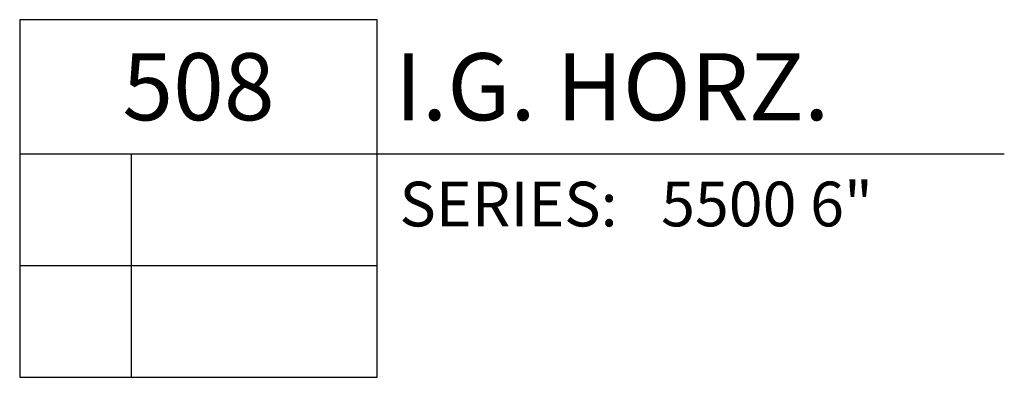
# Model space of a CAD drawing. Units: inches. Extents: x -27.6 to 12, y -25.1 to 1.5.
# Drawn here: x 9.2 to 12, y -11.5 to -10.5 of the extents above; entities that cross this region are included whole.
import ezdxf
from ezdxf.enums import TextEntityAlignment as Align

# ---------------------------------------------------------------- set-up
doc = ezdxf.new("R2010")
doc.units = ezdxf.units.IN
doc.header["$LTSCALE"] = 0.5
doc.header["$MEASUREMENT"] = 0
doc.layers.add('5522D508$0$ZE-ANNO-SYMB', color=3, linetype='Continuous')
doc.layers.add('5522D508$0$ZE-ANNO-TEXT-SYMB', color=3, linetype='Continuous')
doc.styles.add('5522D508$0$Arial', font='arial.ttf')
doc.styles.add('5522D508$0$EFCO', font='arial.ttf')

# ---------------------------------------------------------------- blocks, each defined once
blk = doc.blocks.new('*U77')
at = {"layer": '5522D508$0$ZE-ANNO-SYMB', "color": 5, "linetype": 'Continuous'}
for p, q in [((0, 0), (0, -1)), ((1, 0), (0, 0)), ((1, -1), (1, 0)), ((0, -0.375), (1, -0.375)), ((0.3131, -1), (0.3131, -0.375)), ((1, -0.375), (2.7532, -0.375)), ((0, -0.6875), (1, -0.6875)), ((0, -1), (1, -1))]:
    blk.add_line(p, q, dxfattribs=at)
at = {"layer": '5522D508$0$ZE-ANNO-TEXT-SYMB', "color": 3, "linetype": 'Continuous', "style": '5522D508$0$Arial'}
blk.add_text('SERIES:', height=0.125, dxfattribs=at).set_placement((1.062, -0.5781))
for tag, height, p in [('DETAIL', 0.1875, (0.5, -0.1875)), ('SIM1', 0.125, (-0.2397, -0.5312)), ('SHTREF1', 0.125, (0.6565, -0.5312)), ('DETREF1', 0.125, (0.1562, -0.5312)), ('SIM2', 0.125, (-0.2397, -0.8438)), ('DETREF2', 0.125, (0.1562, -0.8438)), ('SHTREF2', 0.125, (0.6565, -0.8438)), ('SIM3', 0.125, (-0.2397, -1.1563)), ('DETREF3', 0.125, (0.1562, -1.1563)), ('SHTREF3', 0.125, (0.6565, -1.1563)), ('SIM4', 0.125, (-0.2397, -1.4688)), ('SHTREF4', 0.125, (0.6565, -1.4688)), ('DETREF4', 0.125, (0.1562, -1.4688)), ('SIM5', 0.125, (-0.2397, -1.7813)), ('DETREF5', 0.125, (0.1562, -1.7813)), ('SHTREF5', 0.125, (0.6565, -1.7813))]:
    blk.add_attdef(tag, text='', height=height, dxfattribs=at).set_placement(p, align=Align.MIDDLE_CENTER)
for tag, height, p in [('DESCRIPTION', 0.1875, (1.0497, -0.1875)), ('SERIES', 0.125, (1.7934, -0.5155))]:
    blk.add_attdef(tag, text='', height=height, dxfattribs=at).set_placement(p, align=Align.MIDDLE_LEFT)
for tag, p in [('MISC1', (1.062, -0.7716)), ('MISC2', (1.062, -0.965))]:
    blk.add_attdef(tag, p, '', height=0.125, dxfattribs=at)
blk = doc.blocks.new('5522D508')
at = {"layer": '5522D508$0$ZE-ANNO-SYMB'}
ref = blk.add_blockref('*U77', (9.247505, 0), dxfattribs=at)
ref.add_attrib('DETAIL', '508', dxfattribs={"layer": '5522D508$0$ZE-ANNO-TEXT-SYMB', "color": 3, "linetype": 'Continuous', "height": 0.1875, "style": '5522D508$0$EFCO'}).set_placement((9.747505, -0.1875), align=Align.MIDDLE_CENTER)
ref.add_attrib('DESCRIPTION', 'I.G. HORZ.', dxfattribs={"layer": '5522D508$0$ZE-ANNO-TEXT-SYMB', "color": 3, "linetype": 'Continuous', "height": 0.1875, "style": '5522D508$0$EFCO'}).set_placement((10.297178, -0.1875), align=Align.MIDDLE_LEFT)
ref.add_attrib('SERIES', '5500 6"', dxfattribs={"layer": '5522D508$0$ZE-ANNO-TEXT-SYMB', "color": 3, "linetype": 'Continuous', "height": 0.125, "style": '5522D508$0$EFCO'}).set_placement((11.040919, -0.51545), align=Align.MIDDLE_LEFT)

msp = doc.modelspace()

# ---------------------------------------------------------------- block references
msp.add_blockref('5522D508', (0, -10.4989))

doc.saveas('drawing.dxf')
